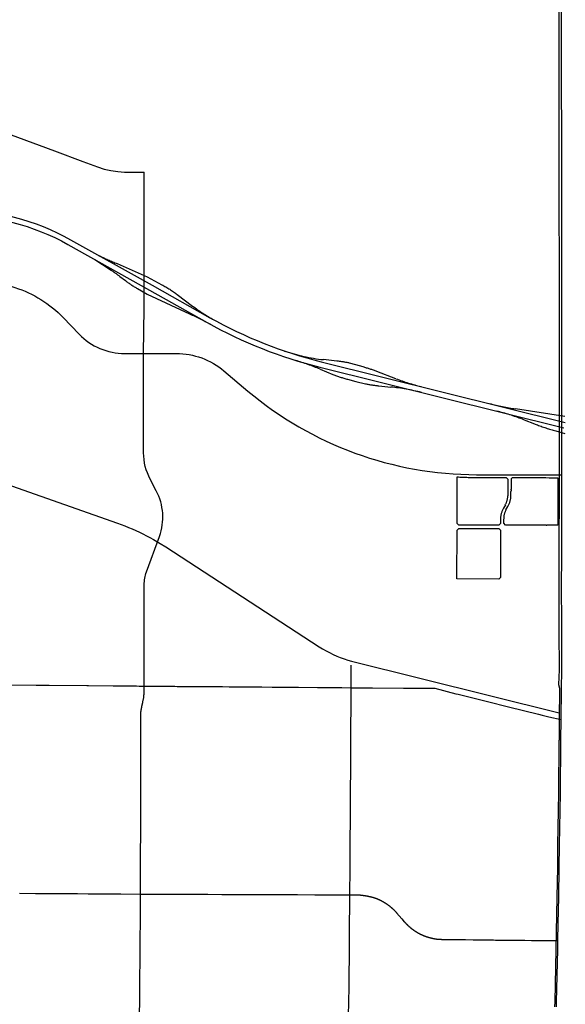
# Paper-space layout 'cover sheet 34x22' of a CAD drawing. Units: feet. Extents: x 0 to 34, y 0 to 22.
# Drawn here: x 8.2 to 8.9, y 14.4 to 15.6 of the extents above; entities that cross this region are included whole.
import ezdxf

# ---------------------------------------------------------------- set-up
doc = ezdxf.new("R2010")
doc.units = ezdxf.units.FT
doc.header["$LTSCALE"] = 20
doc.header["$MEASUREMENT"] = 0
doc.linetypes.add('PHANTOM2', pattern=[1.25, 0.625, -0.125, 0.125, -0.125, 0.125, -0.125])
doc.linetypes.add('PHANTOMX2', pattern=[5, 2.5, -0.5, 0.5, -0.5, 0.5, -0.5])
for name, color, linetype in [('C-GOVT-CTLM-BNDY', 6, 'PHANTOM2'), ('C-ROW-CNTR-MON', 7, 'CONTINUOUS'), ('C-ROWF', 3, 'PHANTOMX2'), ('C-SHBD-TEXT-MED', 6, 'CONTINUOUS'), ('C-STRM-MNMD-CANL', 7, 'CONTINUOUS')]:
    doc.layers.add(name, color=color, linetype=linetype)

# ---------------------------------------------------------------- blocks, each defined once
blk = doc.blocks.new('vin map')
at = {"layer": 'C-GOVT-CTLM-BNDY'}
for p, q in [((17.7503, 35.9322), (17.7505, 34.6554)), ((17.6218, 34.5936), (17.6218, 34.6527)), ((17.6463, 34.652), (17.6838, 34.652)), ((17.6838, 34.652), (17.6858, 34.6499)), ((17.6858, 34.6499), (17.6857, 34.6288)), ((17.6903, 34.6505), (17.6918, 34.652)), ((17.6903, 34.6391), (17.6903, 34.6505)), ((17.6918, 34.652), (17.7337, 34.652)), ((17.7337, 34.652), (17.7379, 34.6513)), ((17.7379, 34.6513), (17.7492, 34.6513)), ((17.7492, 34.6513), (17.749, 34.5918)), ((17.7505, 34.6554), (17.7502, 34.5432)), ((17.6896, 34.6289), (17.6896, 34.6343)), ((17.6826, 34.6173), (17.6801, 34.613)), ((17.6834, 34.6111), (17.6859, 34.6154)), ((17.6765, 34.5994), (17.6764, 34.5936)), ((17.6805, 34.594), (17.6805, 34.5994)), ((17.6214, 34.5235), (17.6218, 34.5853)), ((17.6239, 34.5915), (17.6218, 34.5936)), ((17.6218, 34.5853), (17.6239, 34.5875)), ((17.6743, 34.5914), (17.6239, 34.5915)), ((17.6239, 34.5875), (17.6744, 34.5874)), ((17.6764, 34.5936), (17.6743, 34.5914)), ((17.6744, 34.5874), (17.6764, 34.5854)), ((17.6764, 34.5854), (17.6763, 34.5255)), ((17.6826, 34.5918), (17.6805, 34.594)), ((17.7344, 34.5918), (17.6826, 34.5918)), ((17.7488, 34.5916), (17.737, 34.5916)), ((17.7491, 34.5918), (17.7488, 34.5916)), ((17.7502, 34.5432), (17.7501, 34.5234)), ((17.6742, 34.5234), (17.6214, 34.5235)), ((17.6763, 34.5255), (17.6742, 34.5234)), ((17.7501, 34.5234), (17.7504, 34.4581)), ((17.7504, 34.4581), (17.7506, 34.4086)), ((17.7506, 34.4086), (17.75, 34.3901)), ((17.75, 34.3901), (17.7512, 34.3851)), ((17.7511, 34.3839), (17.7507, 34.3456)), ((17.7512, 34.3851), (17.7511, 34.3839)), ((17.7507, 34.3456), (17.7505, 34.3199)), ((17.7507, 34.3456), (17.7507, 34.3456)), ((17.7504, 34.3185), (17.7498, 34.2527)), ((17.7505, 34.3199), (17.7504, 34.3185)), ((17.7498, 34.2527), (17.7488, 34.1867)), ((17.7488, 34.1867), (17.7484, 34.1581)), ((17.7484, 34.1581), (17.7479, 34.1206)), ((17.7479, 34.1206), (17.7465, 34.0547)), ((17.7465, 34.0547), (17.7451, 33.9884)), ((17.7451, 33.9884), (17.745, 33.9819))]:
    blk.add_line(p, q, dxfattribs=at)
for centre, radius, start, end in [((17.6468, 35.1055), 0.4535, 266.8453, 269.9336), ((17.7068, 34.6318), 0.0173, 165.4018, 171.6948), ((17.6752, 34.6391), 0.0151, 348.9325, 359.9211), ((17.6627, 34.6289), 0.023, 329.8207, 359.9209), ((17.6626, 34.629), 0.027, 329.7918, 359.8922), ((17.7035, 34.5994), 0.027, 149.8207, 179.9211), ((17.7036, 34.5997), 0.0231, 150.5021, 180.6023), ((17.7357, 34.6033), 0.0116, 263.3294, 266.4167), ((17.7351, 34.5746), 0.0172, 83.7282, 90.3253)]:
    blk.add_arc(centre, radius, start, end, dxfattribs=at)
at = {"layer": 'C-ROW-CNTR-MON', "flags": 128}
for points in [[(17.7534, 35.3154), (17.7534, 35.1834), (17.7535, 35.0514), (17.7535, 34.9194), (17.7536, 34.7875), (17.7537, 34.7107), (17.7537, 34.6554), (17.7535, 34.5432), (17.7533, 34.5234), (17.7536, 34.4581), (17.7538, 34.4086), (17.7531, 34.3839), (17.7527, 34.3456), (17.7527, 34.3456), (17.7525, 34.3199), (17.7524, 34.3185), (17.7518, 34.2526), (17.7508, 34.1866), (17.7504, 34.1581), (17.7499, 34.1206), (17.7499, 34.1206), (17.7492, 34.0876), (17.7487, 34.0657), (17.7485, 34.0546), (17.7471, 33.9884), (17.747, 33.9819)], [(17.0376, 35.0928), (17.112, 35.0654), (17.1479, 35.0521), (17.1668, 35.0452), (17.1751, 35.0424), (17.1836, 35.0404), (17.1922, 35.0391), (17.2009, 35.0386), (17.2014, 35.0386), (17.2256, 35.0386)], [(17.225, 34.8085), (17.2257, 34.8661), (17.2257, 34.92), (17.2256, 35.0386)], [(17.4872, 34.4145), (17.4872, 34.3859), (17.4871, 34.3714), (17.4871, 34.3655), (17.487, 34.3625), (17.487, 34.3549), (17.4869, 34.3425), (17.4868, 34.3179), (17.4867, 34.3104), (17.4867, 34.3034), (17.4866, 34.2827), (17.4864, 34.2552), (17.4861, 34.215), (17.486, 34.1966), (17.486, 34.1895), (17.4858, 34.1567), (17.4857, 34.1504), (17.4857, 34.1449), (17.4857, 34.1442), (17.4857, 34.1423), (17.4857, 34.1419), (17.4856, 34.1392), (17.4856, 34.136), (17.4856, 34.1337), (17.4856, 34.1322), (17.4856, 34.1303), (17.4855, 34.1238), (17.4854, 34.1084), (17.4853, 34.1034), (17.4852, 34.0927), (17.4852, 34.0904), (17.4851, 34.0826), (17.4849, 34.0573), (17.4848, 34.0441), (17.4846, 34.0241), (17.4846, 34.0241), (17.4845, 34.0175), (17.4845, 34.0158), (17.4844, 34.0076), (17.4844, 34.0043), (17.4842, 33.991), (17.4839, 33.9681)], [(17.0555, 34.3893), (17.0888, 34.3891), (17.0939, 34.389), (17.1054, 34.3889), (17.1532, 34.3886), (17.1552, 34.3885), (17.1863, 34.3883), (17.1884, 34.3883), (17.19, 34.3883), (17.1968, 34.3882), (17.2041, 34.3881), (17.209, 34.3881), (17.2099, 34.3881), (17.2132, 34.3881), (17.216, 34.3881), (17.2193, 34.388), (17.2207, 34.388), (17.2216, 34.388), (17.2258, 34.388), (17.2313, 34.3879), (17.2328, 34.3879), (17.238, 34.3879), (17.2572, 34.3877), (17.2645, 34.3877), (17.2675, 34.3876), (17.2882, 34.3875), (17.2917, 34.3874), (17.306, 34.3873), (17.3118, 34.3873), (17.3131, 34.3873), (17.3249, 34.3872), (17.3333, 34.3871), (17.3545, 34.3869), (17.3579, 34.3869), (17.3746, 34.3868), (17.3876, 34.3867), (17.3964, 34.3866), (17.4208, 34.3864), (17.4448, 34.3862), (17.4757, 34.386), (17.4872, 34.3859), (17.4897, 34.3859), (17.5147, 34.3857), (17.5536, 34.3854), (17.5892, 34.3852), (17.5935, 34.3851), (17.62, 34.3783), (17.623, 34.3776), (17.6599, 34.3684), (17.6864, 34.3618), (17.7245, 34.3524), (17.7291, 34.3513), (17.7375, 34.3492), (17.7533, 34.3455)], [(17.0555, 34.3893), (17.0888, 34.3891), (17.0939, 34.389), (17.1054, 34.3889), (17.1532, 34.3886), (17.1552, 34.3885), (17.1863, 34.3883), (17.1884, 34.3883), (17.19, 34.3883), (17.1968, 34.3882), (17.2041, 34.3881), (17.209, 34.3881), (17.2099, 34.3881), (17.2132, 34.3881), (17.216, 34.3881), (17.2193, 34.388), (17.2207, 34.388), (17.2216, 34.388), (17.2258, 34.388), (17.2313, 34.3879), (17.2328, 34.3879), (17.238, 34.3879), (17.2572, 34.3877), (17.2645, 34.3877), (17.2675, 34.3876), (17.2882, 34.3875), (17.2917, 34.3874), (17.306, 34.3873), (17.3118, 34.3873), (17.3131, 34.3873), (17.3249, 34.3872), (17.3333, 34.3871), (17.3545, 34.3869), (17.3579, 34.3869), (17.3746, 34.3868), (17.3876, 34.3867), (17.3964, 34.3866), (17.4208, 34.3864), (17.4448, 34.3862), (17.4757, 34.386), (17.4872, 34.3859), (17.4897, 34.3859), (17.5147, 34.3857), (17.5536, 34.3854), (17.5892, 34.3852), (17.5935, 34.3851), (17.62, 34.3783), (17.623, 34.3776), (17.6599, 34.3684), (17.6864, 34.3618), (17.7245, 34.3524), (17.7291, 34.3513), (17.7375, 34.3492), (17.7533, 34.3455)], [(17.0681, 34.1258), (17.0881, 34.1256), (17.1112, 34.1255), (17.1412, 34.1252), (17.1547, 34.1251), (17.1867, 34.1249), (17.1963, 34.1248), (17.2212, 34.1246), (17.2542, 34.1245), (17.2625, 34.1245), (17.306, 34.1244), (17.3237, 34.1243), (17.3308, 34.1243), (17.3453, 34.1242), (17.3534, 34.1242), (17.3629, 34.1242), (17.3709, 34.1241), (17.3866, 34.1241), (17.4062, 34.124), (17.4108, 34.124), (17.4183, 34.124), (17.4195, 34.124), (17.4417, 34.1239), (17.4508, 34.1239), (17.4525, 34.1239), (17.4581, 34.1239), (17.4591, 34.1239), (17.4617, 34.1238), (17.4768, 34.1238), (17.4785, 34.1238), (17.4855, 34.1238), (17.4922, 34.1237), (17.4933, 34.1237), (17.4953, 34.1236), (17.4964, 34.1236), (17.4967, 34.1236), (17.4969, 34.1236), (17.4972, 34.1236), (17.4974, 34.1236), (17.4977, 34.1236), (17.4979, 34.1235), (17.4982, 34.1235), (17.4984, 34.1235), (17.4987, 34.1235), (17.4989, 34.1235), (17.4992, 34.1234), (17.4994, 34.1234), (17.4997, 34.1234), (17.4999, 34.1234), (17.5002, 34.1234), (17.5004, 34.1233), (17.5007, 34.1233), (17.5009, 34.1233), (17.5012, 34.1233), (17.5014, 34.1232), (17.5016, 34.1232), (17.5019, 34.1232), (17.5021, 34.1231), (17.5024, 34.1231), (17.5026, 34.1231), (17.5029, 34.123), (17.5031, 34.123), (17.5034, 34.123), (17.5036, 34.1229), (17.5039, 34.1229), (17.5041, 34.1229), (17.5044, 34.1228), (17.5046, 34.1228), (17.5049, 34.1228), (17.5051, 34.1227), (17.5054, 34.1227), (17.5056, 34.1227), (17.5058, 34.1226), (17.5061, 34.1226), (17.5063, 34.1225), (17.5066, 34.1225), (17.5068, 34.1224), (17.5071, 34.1224), (17.5073, 34.1224), (17.5076, 34.1223), (17.5078, 34.1223), (17.5081, 34.1222), (17.5083, 34.1222), (17.5085, 34.1221), (17.5088, 34.1221), (17.509, 34.122), (17.5093, 34.122), (17.5095, 34.1219), (17.5097, 34.1219), (17.51, 34.1218), (17.5102, 34.1218), (17.5105, 34.1217), (17.5107, 34.1217), (17.511, 34.1216), (17.5112, 34.1216), (17.5114, 34.1215), (17.5117, 34.1214), (17.5119, 34.1214), (17.5122, 34.1213), (17.5124, 34.1213), (17.5126, 34.1212), (17.5129, 34.1212), (17.5131, 34.1211), (17.5133, 34.121), (17.5136, 34.121), (17.5138, 34.1209), (17.5141, 34.1208), (17.5143, 34.1208), (17.5145, 34.1207), (17.5148, 34.1207), (17.515, 34.1206), (17.5153, 34.1205), (17.5155, 34.1205), (17.5157, 34.1204), (17.516, 34.1203), (17.5162, 34.1202), (17.5164, 34.1202), (17.5167, 34.1201), (17.5169, 34.12), (17.5171, 34.12), (17.5174, 34.1199), (17.5176, 34.1198), (17.5178, 34.1197), (17.5181, 34.1197), (17.5183, 34.1196), (17.5185, 34.1195), (17.5188, 34.1194), (17.519, 34.1193), (17.5192, 34.1192), (17.5195, 34.1191), (17.5197, 34.119), (17.5199, 34.119), (17.5202, 34.1189), (17.5204, 34.1188), (17.5206, 34.1187), (17.5209, 34.1186), (17.5211, 34.1185), (17.5213, 34.1184), (17.5215, 34.1183), (17.5218, 34.1182), (17.522, 34.1181), (17.5222, 34.118), (17.5225, 34.1179), (17.5227, 34.1178), (17.5229, 34.1177), (17.5231, 34.1176), (17.5234, 34.1175), (17.5236, 34.1174), (17.5238, 34.1173), (17.524, 34.1171), (17.5242, 34.117), (17.5245, 34.1169), (17.5247, 34.1168), (17.5249, 34.1167), (17.5251, 34.1166), (17.5254, 34.1165), (17.5256, 34.1164), (17.5258, 34.1163), (17.526, 34.1161), (17.5262, 34.116), (17.5265, 34.1159), (17.5267, 34.1158), (17.5269, 34.1157), (17.5271, 34.1156), (17.5273, 34.1154), (17.5275, 34.1153), (17.5278, 34.1152), (17.528, 34.1151), (17.5282, 34.1149), (17.5284, 34.1148), (17.5286, 34.1147), (17.5288, 34.1146), (17.529, 34.1145), (17.5292, 34.1143), (17.5294, 34.1142), (17.5297, 34.1141), (17.5299, 34.1139), (17.5301, 34.1138), (17.5303, 34.1137), (17.5305, 34.1136), (17.5307, 34.1134), (17.5309, 34.1133), (17.5311, 34.1132), (17.5313, 34.113), (17.5315, 34.1129), (17.5317, 34.1128), (17.5319, 34.1126), (17.5321, 34.1125), (17.5323, 34.1123), (17.5325, 34.1122), (17.5327, 34.1121), (17.5329, 34.1119), (17.5331, 34.1118), (17.5333, 34.1116), (17.5335, 34.1115), (17.5337, 34.1114), (17.5339, 34.1112), (17.5341, 34.1111), (17.5343, 34.1109), (17.5345, 34.1108), (17.5347, 34.1106), (17.5349, 34.1105), (17.5351, 34.1103), (17.5353, 34.1102), (17.5355, 34.11), (17.5357, 34.1099), (17.5359, 34.1097), (17.5361, 34.1096), (17.5363, 34.1094), (17.5365, 34.1093), (17.5366, 34.1091), (17.5368, 34.109), (17.537, 34.1088), (17.5372, 34.1087), (17.5374, 34.1085), (17.5376, 34.1083), (17.5378, 34.1082), (17.538, 34.108), (17.5382, 34.1079), (17.5383, 34.1077), (17.5385, 34.1075), (17.5387, 34.1074), (17.5389, 34.1072), (17.5391, 34.107), (17.5393, 34.1069), (17.5395, 34.1067), (17.5396, 34.1065), (17.5398, 34.1064), (17.54, 34.1062), (17.5402, 34.106), (17.5404, 34.1059), (17.5405, 34.1057), (17.5407, 34.1055), (17.5409, 34.1054), (17.5411, 34.1052), (17.5413, 34.105), (17.5414, 34.1048), (17.5416, 34.1047), (17.5418, 34.1045), (17.542, 34.1043), (17.5421, 34.1041), (17.5423, 34.104), (17.5425, 34.1038), (17.5426, 34.1036), (17.5428, 34.1034), (17.543, 34.1032), (17.5432, 34.1031), (17.5433, 34.1029), (17.5435, 34.1027), (17.5437, 34.1025), (17.5438, 34.1023), (17.544, 34.1021), (17.5442, 34.102), (17.5443, 34.1018), (17.5445, 34.1016), (17.5446, 34.1014), (17.5448, 34.1012), (17.545, 34.101), (17.5517, 34.0934), (17.5548, 34.0897), (17.5549, 34.0896), (17.5551, 34.0894), (17.5553, 34.0892), (17.5554, 34.089), (17.5556, 34.0888), (17.5557, 34.0886), (17.5559, 34.0885), (17.5561, 34.0883), (17.5562, 34.0881), (17.5564, 34.0879), (17.5566, 34.0877), (17.5568, 34.0876), (17.5569, 34.0874), (17.5571, 34.0872), (17.5573, 34.087), (17.5574, 34.0869), (17.5576, 34.0867), (17.5578, 34.0865), (17.558, 34.0863), (17.5581, 34.0862), (17.5583, 34.086), (17.5585, 34.0858), (17.5587, 34.0856), (17.5588, 34.0855), (17.559, 34.0853), (17.5592, 34.0851), (17.5594, 34.085), (17.5596, 34.0848), (17.5597, 34.0846), (17.5599, 34.0845), (17.5601, 34.0843), (17.5603, 34.0841), (17.5605, 34.084), (17.5606, 34.0838), (17.5608, 34.0836), (17.561, 34.0835), (17.5612, 34.0833), (17.5614, 34.0831), (17.5616, 34.083), (17.5617, 34.0828), (17.5619, 34.0827), (17.5621, 34.0825), (17.5623, 34.0824), (17.5625, 34.0822), (17.5627, 34.082), (17.5629, 34.0819), (17.5631, 34.0817), (17.5633, 34.0816), (17.5634, 34.0814), (17.5636, 34.0813), (17.5638, 34.0811), (17.564, 34.081), (17.5642, 34.0808), (17.5644, 34.0807), (17.5646, 34.0805), (17.5648, 34.0804), (17.565, 34.0802), (17.5652, 34.0801), (17.5654, 34.08), (17.5656, 34.0798), (17.5658, 34.0797), (17.566, 34.0795), (17.5662, 34.0794), (17.5664, 34.0792), (17.5666, 34.0791), (17.5668, 34.079), (17.567, 34.0788), (17.5672, 34.0787), (17.5674, 34.0785), (17.5676, 34.0784), (17.5678, 34.0783), (17.568, 34.0781), (17.5682, 34.078), (17.5684, 34.0779), (17.5686, 34.0777), (17.5688, 34.0776), (17.569, 34.0775), (17.5692, 34.0773), (17.5694, 34.0772), (17.5696, 34.0771), (17.5698, 34.0769), (17.5701, 34.0768), (17.5703, 34.0767), (17.5705, 34.0766), (17.5707, 34.0764), (17.5709, 34.0763), (17.5711, 34.0762), (17.5713, 34.076), (17.5715, 34.0759), (17.5718, 34.0758), (17.572, 34.0757), (17.5722, 34.0756), (17.5724, 34.0754), (17.5726, 34.0753), (17.5728, 34.0752), (17.5731, 34.0751), (17.5733, 34.075), (17.5735, 34.0748), (17.5737, 34.0747), (17.5739, 34.0746), (17.5742, 34.0745), (17.5744, 34.0744), (17.5746, 34.0743), (17.5748, 34.0742), (17.575, 34.0741), (17.5753, 34.0739), (17.5755, 34.0738), (17.5757, 34.0737), (17.5759, 34.0736), (17.5762, 34.0735), (17.5764, 34.0734), (17.5766, 34.0733), (17.5768, 34.0732), (17.5771, 34.0731), (17.5773, 34.073), (17.5775, 34.0729), (17.5777, 34.0728), (17.578, 34.0727), (17.5782, 34.0726), (17.5784, 34.0725), (17.5786, 34.0724), (17.5789, 34.0723), (17.5791, 34.0722), (17.5793, 34.0721), (17.5795, 34.072), (17.5798, 34.0719), (17.58, 34.0719), (17.5802, 34.0718), (17.5805, 34.0717), (17.5807, 34.0716), (17.5809, 34.0715), (17.5811, 34.0714), (17.5814, 34.0713), (17.5816, 34.0712), (17.5818, 34.0712), (17.5821, 34.0711), (17.5823, 34.071), (17.5825, 34.0709), (17.5828, 34.0708), (17.583, 34.0707), (17.5832, 34.0707), (17.5835, 34.0706), (17.5837, 34.0705), (17.5839, 34.0704), (17.5842, 34.0704), (17.5844, 34.0703), (17.5846, 34.0702), (17.5849, 34.0701), (17.5851, 34.0701), (17.5853, 34.07), (17.5856, 34.0699), (17.5858, 34.0699), (17.5861, 34.0698), (17.5863, 34.0697), (17.5865, 34.0697), (17.5868, 34.0696), (17.587, 34.0695), (17.5872, 34.0695), (17.5875, 34.0694), (17.5877, 34.0693), (17.588, 34.0693), (17.5882, 34.0692), (17.5884, 34.0692), (17.5887, 34.0691), (17.5889, 34.0691), (17.5891, 34.069), (17.5894, 34.0689), (17.5896, 34.0689), (17.5899, 34.0688), (17.5901, 34.0688), (17.5903, 34.0687), (17.5906, 34.0687), (17.5908, 34.0686), (17.5911, 34.0686), (17.5913, 34.0685), (17.5916, 34.0685), (17.5918, 34.0684), (17.592, 34.0684), (17.5923, 34.0684), (17.5925, 34.0683), (17.5928, 34.0683), (17.593, 34.0682), (17.5932, 34.0682), (17.5935, 34.0681), (17.5937, 34.0681), (17.594, 34.0681), (17.5942, 34.068), (17.5945, 34.068), (17.5947, 34.068), (17.5949, 34.0679), (17.5952, 34.0679), (17.5954, 34.0679), (17.5957, 34.0678), (17.5959, 34.0678), (17.5962, 34.0678), (17.5964, 34.0677), (17.5967, 34.0677), (17.5969, 34.0677), (17.5971, 34.0677), (17.5974, 34.0676), (17.5976, 34.0676), (17.5979, 34.0676), (17.5981, 34.0676), (17.5984, 34.0676), (17.5986, 34.0675), (17.5989, 34.0675), (17.5991, 34.0675), (17.5993, 34.0675), (17.5996, 34.0675), (17.5998, 34.0674), (17.6001, 34.0674), (17.6003, 34.0674), (17.6005, 34.0674), (17.6008, 34.0674), (17.601, 34.0674), (17.6013, 34.0674), (17.6015, 34.0674), (17.6017, 34.0674), (17.602, 34.0673), (17.6022, 34.0673), (17.6025, 34.0673), (17.6027, 34.0673), (17.6029, 34.0673), (17.617, 34.0672), (17.6226, 34.0671), (17.6321, 34.067), (17.6418, 34.0669), (17.6492, 34.0668), (17.6566, 34.0667), (17.6632, 34.0666), (17.6643, 34.0666), (17.6653, 34.0666), (17.6677, 34.0666), (17.6702, 34.0665), (17.671, 34.0665), (17.6731, 34.0665), (17.6789, 34.0665), (17.6806, 34.0664), (17.6829, 34.0664), (17.6865, 34.0664), (17.6902, 34.0664), (17.6986, 34.0663), (17.6998, 34.0663), (17.7061, 34.0662), (17.7072, 34.0662), (17.7157, 34.0661), (17.7253, 34.066), (17.7329, 34.0659), (17.7487, 34.0657)]]:
    blk.add_lwpolyline(points, dxfattribs=at)
at = {"layer": 'C-ROW-CNTR-MON'}
blk.add_lwpolyline([(16.9617, 34.9032), (16.9935, 34.9032, -0.078711), (17.0622, 34.8924), (17.0622, 34.8924, -0.123337), (17.1233, 34.8543), (17.1434, 34.8334, 0.203625), (17.201, 34.8089), (17.2663, 34.8089, -0.176907), (17.3266, 34.7869), (17.3568, 34.7614, 0.176608), (17.6463, 34.6555), (17.6463, 34.6555), (17.7539, 34.6554)], format="xyb", dxfattribs=at)
at = {"layer": 'C-ROW-CNTR-MON', "flags": 128}
blk.add_lwpolyline([(17.2196, 33.968), (17.22, 33.9936), (17.2203, 34.0263), (17.2204, 34.0331), (17.2205, 34.0518), (17.2206, 34.0592), (17.2207, 34.0755), (17.2208, 34.0822), (17.2208, 34.0841), (17.221, 34.1037), (17.221, 34.1087), (17.2211, 34.1127), (17.2211, 34.1148), (17.2212, 34.1246), (17.2212, 34.1339), (17.2212, 34.1363), (17.2212, 34.1423), (17.2212, 34.1463), (17.2212, 34.1577), (17.2212, 34.1798), (17.2213, 34.1981), (17.2213, 34.2274), (17.2213, 34.2299), (17.2213, 34.2354), (17.2214, 34.2569), (17.2214, 34.2643), (17.2214, 34.2867), (17.2215, 34.3157), (17.2215, 34.3231), (17.2215, 34.3446), (17.2215, 34.3478), (17.2216, 34.3552), (17.2216, 34.3555), (17.2216, 34.3557), (17.2217, 34.356), (17.2217, 34.3562), (17.2217, 34.3564), (17.2218, 34.3567), (17.2218, 34.3569), (17.2219, 34.3572), (17.2219, 34.3574), (17.2219, 34.3577), (17.222, 34.3579), (17.222, 34.3582), (17.2221, 34.3584), (17.2221, 34.3586), (17.2222, 34.3589), (17.2222, 34.3591), (17.2222, 34.3594), (17.2223, 34.3596), (17.2223, 34.3599), (17.2224, 34.3601), (17.2224, 34.3603), (17.2225, 34.3606), (17.2225, 34.3608), (17.2226, 34.3611), (17.2226, 34.3613), (17.2227, 34.3616), (17.2227, 34.3618), (17.2228, 34.362), (17.2228, 34.3623), (17.2229, 34.3625), (17.2229, 34.3628), (17.223, 34.363), (17.223, 34.3633), (17.2231, 34.3635), (17.2231, 34.3637), (17.2232, 34.364), (17.2232, 34.3642), (17.2233, 34.3645), (17.2233, 34.3647), (17.2234, 34.365), (17.2234, 34.3652), (17.2235, 34.3654), (17.2235, 34.3657), (17.2236, 34.3659), (17.2237, 34.3662), (17.2237, 34.3664), (17.2238, 34.3666), (17.2238, 34.3669), (17.2239, 34.3671), (17.2239, 34.3674), (17.224, 34.3676), (17.2241, 34.3678), (17.2241, 34.3681), (17.2251, 34.3735), (17.2251, 34.3738), (17.2252, 34.374), (17.2252, 34.3742), (17.2252, 34.3745), (17.2252, 34.3747), (17.2253, 34.375), (17.2253, 34.3752), (17.2253, 34.3755), (17.2254, 34.3757), (17.2254, 34.3759), (17.2254, 34.3762), (17.2254, 34.3764), (17.2254, 34.3767), (17.2255, 34.3769), (17.2255, 34.3772), (17.2255, 34.3774), (17.2255, 34.3777), (17.2256, 34.3779), (17.2256, 34.3782), (17.2256, 34.3784), (17.2256, 34.3786), (17.2256, 34.3789), (17.2256, 34.3791), (17.2256, 34.3793), (17.2257, 34.3796), (17.2257, 34.3798), (17.2257, 34.38), (17.2257, 34.3802), (17.2257, 34.3804), (17.2257, 34.3807), (17.2257, 34.3809), (17.2257, 34.3812), (17.2257, 34.3814), (17.2258, 34.3817), (17.2258, 34.3819), (17.2258, 34.3822), (17.2258, 34.3824), (17.2258, 34.3826), (17.2258, 34.3829), (17.2258, 34.3831), (17.2258, 34.3833), (17.2258, 34.3835), (17.2258, 34.3838), (17.2258, 34.388), (17.2258, 34.3957), (17.2258, 34.3963), (17.2258, 34.4072), (17.2258, 34.4134), (17.2258, 34.4195), (17.2258, 34.4203), (17.2258, 34.4459), (17.2258, 34.4555), (17.2258, 34.4579), (17.2257, 34.4842), (17.2257, 34.491), (17.2257, 34.4991), (17.2257, 34.5161, -0.087824), (17.2286, 34.5325), (17.2449, 34.5773, 0.211843), (17.241, 34.6352), (17.2333, 34.6498, -0.122078), (17.225, 34.6832), (17.225, 34.8085), (17.225, 34.8089)], format="xyb", dxfattribs=at)
at = {"layer": 'C-ROWF', "flags": 128}
for points in [[(15.8933, 34.9192), (15.953, 34.9189, 0.119676), (16.0418, 34.94), (16.0569, 34.9477, -0.117103), (16.2205, 34.9874), (16.4954, 34.9887, -0.073231), (16.5432, 34.9822), (16.5601, 34.9771, 0.047971), (16.5968, 34.9694, 0.053101), (16.6383, 34.9691, 0.047755), (16.675, 34.9763), (16.6943, 34.9821), (16.7035, 34.9848, -0.080669), (16.7367, 34.9899), (16.9851, 34.9911, -0.129617), (17.1326, 34.9529), (17.2356, 34.8952), (17.3088, 34.8542, 0.066851), (17.4497, 34.7984), (17.7585, 34.7216)], [(15.8933, 34.9122), (15.953, 34.9119, 0.119676), (16.045, 34.9337), (16.0601, 34.9414, -0.117103), (16.2206, 34.9804), (16.5, 34.9817, -0.018328), (16.5116, 34.981, -0.050352), (16.5429, 34.9749), (16.557, 34.9707, 0.059003), (16.6039, 34.9616, 0.035531), (16.6328, 34.9615, 0.055551), (16.677, 34.9695), (16.6961, 34.9752, -0.081199), (16.7367, 34.9829), (16.9852, 34.9841, -0.129617), (17.1292, 34.9468), (17.2323, 34.8891), (17.3054, 34.8481, 0.066851), (17.4481, 34.7916), (17.7568, 34.7148)], [(17.168, 34.9331, 0.022785), (17.1916, 34.9226), (17.2295, 34.9058), (17.2386, 34.9009), (17.2479, 34.896, -0.039515), (17.2675, 34.8835), (17.2868, 34.869, 0.034921), (17.3137, 34.8515)], [(17.1633, 34.9278), (17.1837, 34.9144, -0.01725), (17.1948, 34.9065), (17.2019, 34.9011, 0.030792), (17.217, 34.8911), (17.2295, 34.8838), (17.2829, 34.8591, -0.019778), (17.3096, 34.8458)]]:
    blk.add_lwpolyline(points, format="xyb", dxfattribs=at)
at = {"layer": 'C-ROWF'}
for points in [[(17.5761, 34.767, -0.030001), (17.5442, 34.777), (17.5201, 34.7861, 0.023321), (17.5027, 34.7918), (17.4936, 34.7944), (17.4856, 34.7967, 0.024705), (17.4696, 34.7992), (17.4525, 34.8011, -0.054899), (17.4034, 34.812)], [(17.4173, 34.8001, -0.02173), (17.4482, 34.7891), (17.4644, 34.7825, 0.030149), (17.4831, 34.7762), (17.4936, 34.7734), (17.5055, 34.7705, 0.02176), (17.5225, 34.768), (17.5377, 34.7664, -0.035287), (17.5765, 34.7596)], [(17.7577, 34.7292), (17.6956, 34.7388, -0.022362), (17.6626, 34.7455)], [(17.6717, 34.736, -0.030751), (17.7043, 34.7257), (17.7217, 34.719, 0.022631), (17.7464, 34.7108), (17.7577, 34.7076)]]:
    blk.add_lwpolyline(points, format="xyb", dxfattribs=at)
at = {"layer": 'C-STRM-MNMD-CANL'}
blk.add_lwpolyline([(17.0276, 34.6518), (17.1918, 34.5941), (17.1965, 34.5924), (17.2012, 34.5907), (17.2058, 34.5888), (17.2104, 34.5869), (17.215, 34.5848), (17.2196, 34.5827), (17.2241, 34.5806), (17.2285, 34.5783), (17.2329, 34.576), (17.2373, 34.5736), (17.2417, 34.5711), (17.2459, 34.5685), (17.2532, 34.564), (17.4471, 34.4378), (17.4514, 34.4351), (17.4557, 34.4326), (17.4601, 34.4303), (17.4646, 34.4281), (17.4692, 34.426), (17.4738, 34.4242), (17.4785, 34.4224), (17.4833, 34.4209), (17.4881, 34.4195), (17.7508, 34.3542)], dxfattribs=at)

psp = doc.layouts.new('cover sheet 34x22')

# ---------------------------------------------------------------- block references
at = {"layer": 'C-SHBD-TEXT-MED'}
psp.add_blockref('vin map', (-8.8633, -19.6166), dxfattribs=at)

doc.saveas('drawing.dxf')
